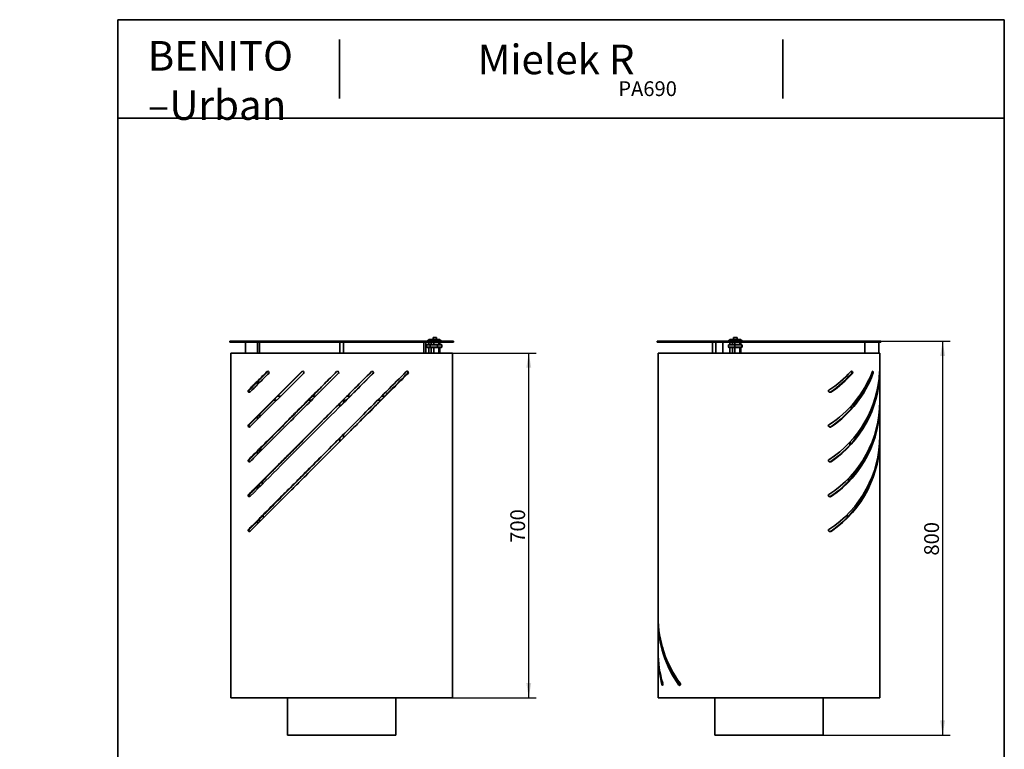
# Model space of a CAD drawing. Units: millimetres. Extents: x 0 to 208, y 0 to 287.
# Drawn here: x 0 to 200, y 139 to 287 of the extents above; entities that cross this region are included whole.
import ezdxf
from ezdxf import colors
from ezdxf.entities.mleader import LeaderData, LeaderLine
from ezdxf.enums import TextEntityAlignment as Align
from ezdxf.math import Vec2, Vec3

# ---------------------------------------------------------------- set-up
doc = ezdxf.new("R2010")
doc.units = ezdxf.units.MM
for name, color, linetype in [('06006', 7, 'Continuous'), ('06670', 7, 'Continuous'), ('06671', 7, 'Continuous'), ('06673', 7, 'Continuous'), ('19577', 7, 'Continuous'), ('19579', 7, 'Continuous'), ('D', 7, 'Continuous'), ('Default', 7, 'Continuous'), ('Predeterminado', 7, 'Continuous')]:
    doc.layers.add(name, color=color, linetype=linetype)
doc.styles.add('SEACAD_Arial', font='arial.ttf')
doc.dimstyles.new('UNE', dxfattribs={"dimtxt": 3, "dimasz": 3, "dimexe": 1.5, "dimexo": 0, "dimgap": 0.75, "dimtad": 1, "dimdec": 0, "dimlfac": 10, "dimtxsty": 'SEACAD_Arial', "dimblk1": '_SE_FILLED', "dimblk2": '_SE_FILLED', "dimsah": 1, "dimcen": 1.5, "dimadec": 1, "dimazin": 0, "dimtfac": 0.7, "dimtdec": 3, "dimtmove": 1, "dimatfit": 3, "dimfxl": 1, "dimtolj": 1, "dimarcsym": 0})

# ---------------------------------------------------------------- blocks, each defined once
blk = doc.blocks.new('SE2')
at = {"layer": '06006', "color": 7, "linetype": 'Continuous', "lineweight": 35}
for p, q in [((48.48, 213.69), (48.5, 213.15)), ((52.99, 210.59), (52.41, 210.59)), ((60.08, 210.59), (59.42, 210.59)), ((67.14, 210.59), (66.44, 210.59)), ((74.16, 210.59), (73.51, 210.59)), ((52.19, 209.79), (51.62, 209.79)), ((59.27, 209.79), (58.63, 209.79)), ((66.34, 209.79), (65.78, 209.79)), ((73.36, 209.79), (72.73, 209.79)), ((48.73, 206.86), (48.75, 206.32)), ((48.97, 200.04), (48.99, 199.5)), ((49.22, 193.21), (49.24, 192.67)), ((49.46, 186.39), (49.48, 185.85))]:
    blk.add_line(p, q, dxfattribs=at)
at = {"layer": '06670', "color": 7, "linetype": 'Continuous', "lineweight": 35}
for p, q in [((84.61, 222.49), (83.98, 222.49)), ((83.98, 222.49), (83.98, 222.09)), ((83.98, 222.49), (83.98, 222.49)), ((83.98, 222.49), (83.98, 222.09)), ((84.61, 222.49), (84.61, 222.09))]:
    blk.add_line(p, q, dxfattribs=at)
at = {"layer": '06671', "color": 7, "linetype": 'Continuous', "lineweight": 35}
for p, q in [((83.13, 222.09), (82.8, 221.84)), ((83.13, 222.09), (85.23, 222.09)), ((85.55, 221.84), (85.23, 222.09)), ((82.8, 221.84), (85.55, 221.84)), ((82.8, 221.84), (82.8, 221.74)), ((83.08, 221.04), (83.08, 221.54)), ((83.08, 219.34), (83.08, 220.49)), ((83.58, 221.04), (83.58, 221.54)), ((83.58, 219.34), (83.58, 220.49)), ((84.11, 221.04), (84.11, 221.54)), ((84.11, 219.34), (84.11, 220.49)), ((85.1, 221.04), (85.1, 221.54)), ((85.1, 219.34), (85.1, 220.49)), ((85.28, 221.04), (85.28, 221.54)), ((85.28, 219.34), (85.28, 220.49)), ((85.55, 221.74), (85.55, 221.84))]:
    blk.add_line(p, q, dxfattribs=at)
at = {"layer": '06673', "color": 7, "linetype": 'Continuous', "lineweight": 25}
for p, q in [((83.33, 220.94), (82.63, 220.94)), ((82.63, 220.59), (83.33, 220.59)), ((84.87, 220.94), (83.33, 220.94)), ((83.33, 220.59), (84.87, 220.59)), ((85.72, 220.94), (84.87, 220.94)), ((84.87, 220.59), (85.72, 220.59))]:
    blk.add_line(p, q, dxfattribs=at)
at = {"layer": '06673', "color": 7, "linetype": 'Continuous', "lineweight": 35}
for p, q in [((82.63, 220.59), (82.63, 220.94)), ((82.75, 221.04), (83.39, 221.04)), ((83.39, 220.49), (82.75, 220.49)), ((83.33, 220.59), (83.33, 220.94)), ((83.39, 221.04), (84.82, 221.04)), ((84.82, 220.49), (83.39, 220.49)), ((84.82, 221.04), (85.61, 221.04)), ((85.61, 220.49), (84.82, 220.49)), ((84.87, 220.59), (84.87, 220.94)), ((85.72, 220.59), (85.72, 220.94))]:
    blk.add_line(p, q, dxfattribs=at)
for centre, major_axis, ratio, start_param, end_param in [((82.75, 220.94), (0.115, 0), 0.867502, 1.570796, 3.141593), ((82.75, 220.59), (0.115, 0), 0.867502, 3.141593, 4.712389), ((83.39, 220.94), (0, 0.1), 0.634687, 0, 1.570796), ((83.39, 220.59), (0, -0.1), 0.634687, 4.712389, 6.283185), ((84.82, 220.94), (0, -0.1), 0.518049, 1.570796, 3.141593), ((84.82, 220.59), (0, -0.1), 0.518049, 0, 1.570796), ((85.61, 220.94), (0.115, 0), 0.867502, 0, 1.570796), ((85.61, 220.59), (0.115, 0), 0.867502, 4.712389, 6.283185)]:
    blk.add_ellipse(centre, major_axis=major_axis, ratio=ratio, start_param=start_param, end_param=end_param, dxfattribs=at)
at = {"layer": '19577', "color": 7, "linetype": 'Continuous', "lineweight": 35}
for p, q in [((88.08, 221.74), (42.68, 221.74)), ((42.68, 221.74), (42.68, 221.54)), ((88.08, 221.54), (42.68, 221.54)), ((88.08, 221.54), (88.08, 221.74))]:
    blk.add_line(p, q, dxfattribs=at)
at = {"layer": '19579', "color": 7, "linetype": 'Continuous', "lineweight": 35}
for p, q in [((45.87, 221.54), (45.87, 219.34)), ((48.3, 221.54), (48.3, 219.34)), ((48.7, 221.54), (48.7, 219.34)), ((64.98, 221.54), (64.98, 219.34)), ((65.78, 221.54), (65.78, 219.34)), ((82.06, 221.54), (82.06, 219.34)), ((82.46, 221.54), (82.46, 219.34)), ((87.88, 219.34), (42.88, 219.34)), ((42.88, 219.34), (42.88, 149.34)), ((87.88, 149.34), (87.88, 219.34)), ((57.28, 215.56), (46.45, 204.74)), ((46.62, 204.74), (57.35, 215.56)), ((46.81, 204.39), (57.63, 215.21)), ((48.3, 213.5), (48.3, 212.95)), ((65.78, 209.93), (65.78, 209.22)), ((65.38, 209.52), (64.98, 209.12)), ((64.98, 209.12), (64.98, 208.41)), ((65.78, 209.22), (65.37, 208.81)), ((65.37, 208.81), (65.37, 208.81)), ((48.3, 206.43), (48.3, 205.88)), ((48.7, 206.83), (48.7, 206.28)), ((65.38, 202.45), (64.98, 202.05)), ((64.98, 202.05), (64.98, 201.34)), ((65.35, 201.72), (65.78, 202.15)), ((65.38, 202.45), (65.38, 202.45)), ((65.78, 202.86), (65.78, 202.15)), ((65.35, 201.72), (65.35, 201.72)), ((48.3, 199.36), (48.3, 198.8)), ((48.7, 199.76), (48.7, 199.2)), ((48.3, 192.29), (48.3, 191.73)), ((48.7, 192.69), (48.7, 192.13)), ((48.3, 185.22), (48.3, 184.66)), ((48.7, 185.62), (48.7, 185.06)), ((87.88, 149.34), (42.88, 149.34)), ((54.38, 149.34), (54.38, 141.74)), ((76.38, 141.74), (76.38, 149.34)), ((76.38, 141.74), (54.38, 141.74))]:
    blk.add_line(p, q, dxfattribs=at)
at = {"layer": '19579', "color": 7, "linetype": 'Continuous', "lineweight": 25}
for p, q in [((50.34, 215.56), (50.21, 215.56)), ((57.35, 215.56), (57.28, 215.56)), ((64.36, 215.56), (64.35, 215.56)), ((71.72, 215.21), (71.77, 215.21)), ((78.73, 215.21), (78.85, 215.21)), ((46.55, 211.63), (46.38, 211.63)), ((46.62, 211.81), (46.45, 211.81)), ((46.55, 204.56), (46.38, 204.56)), ((46.62, 204.74), (46.45, 204.74)), ((46.55, 197.49), (46.38, 197.49)), ((46.62, 197.67), (46.45, 197.67)), ((46.55, 190.42), (46.38, 190.42)), ((46.62, 190.6), (46.45, 190.6)), ((46.55, 183.35), (46.38, 183.35)), ((46.62, 183.53), (46.45, 183.53))]:
    blk.add_line(p, q, dxfattribs=at)
at = {"layer": '19579', "color": 7, "linetype": 'Continuous', "lineweight": 35}
for centre, radius, start, end in [((5116.12, -4854.1), 7151.46, 134.858562, 135.141438), ((50.38, 215.39), 0.248, 89.849, 135.1509), ((50.52, 215.39), 0.245, 105.3141, 135.4723), ((50.38, 215.39), 0.25, 314.9994, 90.0006), ((57.46, 215.39), 0.251, 90.0896, 134.9104), ((57.53, 215.39), 0.247, 98.68, 135.2409), ((57.46, 215.39), 0.25, 315.0217, 89.9783), ((64.53, 215.39), 0.251, 90.0704, 134.9296), ((64.53, 215.39), 0.247, 99.0439, 135.2566), ((64.53, 215.39), 0.25, 315.0163, 89.9837), ((71.6, 215.39), 0.25, 90.0446, 134.9554), ((71.54, 215.39), 0.25, 315.1107, 89.5287), ((71.6, 215.39), 0.25, 315.0081, 89.9919), ((78.67, 215.39), 0.25, 89.9604, 135.0396), ((78.55, 215.39), 0.25, 315.1353, 77.5975), ((78.67, 215.39), 0.25, 314.9703, 90.0297), ((46.63, 211.63), 0.25, 135, 180), ((46.63, 211.63), 0.25, 180.0158, 314.9842), ((46.8, 211.63), 0.251, 135.3253, 180.0353), ((46.8, 211.63), 0.247, 179.4725, 248.4817), ((46.63, 204.56), 0.25, 135, 180), ((46.63, 204.56), 0.25, 180.0158, 314.9842), ((46.8, 204.56), 0.251, 135.3253, 180.0353), ((46.8, 204.56), 0.247, 179.4725, 248.4817), ((46.63, 197.49), 0.25, 135, 180), ((46.63, 197.49), 0.25, 180.0158, 314.9842), ((46.8, 197.49), 0.251, 135.3253, 180.0353), ((46.8, 197.49), 0.247, 179.4725, 248.4817), ((46.63, 190.42), 0.25, 135, 180), ((46.63, 190.42), 0.25, 180.0117, 314.9883), ((46.8, 190.42), 0.251, 135.3224, 180.0382), ((46.8, 190.42), 0.248, 179.5201, 250.7727), ((46.63, 183.35), 0.25, 135, 180), ((46.63, 183.35), 0.25, 180.0157, 314.9843), ((46.8, 183.35), 0.251, 135.3253, 180.0353), ((46.8, 183.35), 0.247, 179.4725, 248.4701)]:
    blk.add_arc(centre, radius, start, end, dxfattribs=at)
for points, knots in [([(46.45, 190.6), (47.22, 191.36), (48.06, 192.2), (49.41, 193.55), (49.87, 194.02), (50.82, 194.97), (51.31, 195.45), (52.79, 196.93), (53.81, 197.95), (55.38, 199.52), (55.91, 200.06), (56.99, 201.14), (57.54, 201.68), (59.17, 203.31), (60.27, 204.41), (62.48, 206.62), (63.59, 207.73), (65.27, 209.41), (65.83, 209.97), (66.95, 211.09), (67.52, 211.66), (69.2, 213.34), (70.31, 214.46), (71.42, 215.56)], [0, 0, 0, 0, 0.125, 0.125, 0.1875, 0.1875, 0.25, 0.25, 0.375, 0.375, 0.4375, 0.4375, 0.5, 0.5, 0.625, 0.625, 0.75, 0.75, 0.8125, 0.8125, 0.875, 0.875, 1, 1, 1, 1]), ([(78.49, 215.56), (77.2, 214.28), (75.87, 212.94), (73.11, 210.18), (71.72, 208.79), (68.9, 205.97), (67.47, 204.54), (64.59, 201.66), (63.16, 200.23), (60.33, 197.4), (58.93, 196), (57.2, 194.27), (56.85, 193.93), (56.17, 193.24), (55.82, 192.89), (54.8, 191.87), (54.13, 191.2), (52.17, 189.24), (50.91, 187.99), (49.43, 186.5), (49.13, 186.2), (48.56, 185.63), (48.28, 185.35), (47.46, 184.53), (46.94, 184.01), (46.45, 183.53)], [0, 0, 0, 0, 0.125, 0.125, 0.25, 0.25, 0.375, 0.375, 0.5, 0.5, 0.625, 0.625, 0.65625, 0.65625, 0.6875, 0.6875, 0.75, 0.75, 0.875, 0.875, 0.90625, 0.90625, 0.9375, 0.9375, 1, 1, 1, 1]), ([(64.35, 215.56), (63.52, 214.73), (62.69, 213.91), (61.05, 212.26), (60.23, 211.44), (58.6, 209.82), (57.8, 209.01), (56.2, 207.42), (55.41, 206.63), (53.11, 204.32), (51.64, 202.86), (49.57, 200.78), (48.9, 200.12), (47.62, 198.83), (47.02, 198.23), (46.45, 197.67)], [0, 0, 0, 0, 0.125, 0.125, 0.25, 0.25, 0.375, 0.375, 0.5, 0.5, 0.75, 0.75, 0.875, 0.875, 1, 1, 1, 1]), ([(50.21, 215.56), (49.86, 215.22), (49.53, 214.88), (49.03, 214.39), (48.87, 214.22), (48.55, 213.9), (48.39, 213.74), (48.07, 213.43), (47.92, 213.27), (47.61, 212.97), (47.46, 212.82), (47.02, 212.37), (46.73, 212.09), (46.45, 211.81)], [0, 0, 0, 0, 0.25, 0.25, 0.375, 0.375, 0.5, 0.5, 0.625, 0.625, 0.75, 0.75, 1, 1, 1, 1]), ([(46.62, 211.81), (46.9, 212.09), (47.18, 212.37), (47.62, 212.82), (47.77, 212.97), (48.07, 213.27), (48.23, 213.43), (48.69, 213.9), (49.01, 214.22), (49.67, 214.88), (50, 215.22), (50.34, 215.56)], [0, 0, 0, 0, 0.25, 0.25, 0.375, 0.375, 0.5, 0.5, 0.75, 0.75, 1, 1, 1, 1]), ([(46.62, 197.67), (47.18, 198.23), (47.77, 198.83), (48.71, 199.78), (49.03, 200.1), (49.7, 200.77), (50.04, 201.11), (51.07, 202.16), (51.78, 202.87), (53.25, 204.35), (54, 205.11), (55.53, 206.65), (56.31, 207.44), (57.88, 209.03), (58.68, 209.83), (60.29, 211.45), (61.1, 212.27), (62.72, 213.91), (63.54, 214.74), (64.36, 215.56)], [0, 0, 0, 0, 0.125, 0.125, 0.1875, 0.1875, 0.25, 0.25, 0.375, 0.375, 0.5, 0.5, 0.625, 0.625, 0.75, 0.75, 0.875, 0.875, 1, 1, 1, 1]), ([(46.81, 183.17), (47.81, 184.18), (48.93, 185.3), (51.35, 187.72), (52.62, 188.98), (54.59, 190.95), (55.26, 191.62), (56.28, 192.64), (56.62, 192.98), (57.31, 193.67), (57.66, 194.02), (59.4, 195.76), (60.8, 197.17), (63.63, 199.99), (65.05, 201.41), (67.19, 203.56), (67.91, 204.28), (69.34, 205.7), (70.04, 206.41), (72.15, 208.51), (73.53, 209.89), (75.56, 211.92), (76.23, 212.59), (77.56, 213.92), (78.21, 214.57), (78.85, 215.21)], [0, 0, 0, 0, 0.125, 0.125, 0.25, 0.25, 0.3125, 0.3125, 0.34375, 0.34375, 0.375, 0.375, 0.5, 0.5, 0.625, 0.625, 0.6875, 0.6875, 0.75, 0.75, 0.875, 0.875, 0.9375, 0.9375, 1, 1, 1, 1]), ([(46.81, 197.31), (47.38, 197.89), (47.99, 198.5), (48.96, 199.47), (49.29, 199.8), (49.97, 200.48), (50.32, 200.82), (52.07, 202.58), (53.54, 204.05), (55.84, 206.35), (56.62, 207.13), (58.21, 208.72), (59.02, 209.52), (61.43, 211.94), (63.06, 213.56), (64.7, 215.21)], [0, 0, 0, 0, 0.125, 0.125, 0.1875, 0.1875, 0.25, 0.25, 0.5, 0.5, 0.625, 0.625, 0.75, 0.75, 1, 1, 1, 1]), ([(46.81, 211.46), (47.09, 211.74), (47.38, 212.02), (47.82, 212.47), (47.97, 212.62), (48.28, 212.93), (48.43, 213.08), (48.91, 213.55), (49.23, 213.88), (49.88, 214.53), (50.22, 214.87), (50.56, 215.21)], [0, 0, 0, 0, 0.25, 0.25, 0.375, 0.375, 0.5, 0.5, 0.75, 0.75, 1, 1, 1, 1]), ([(78.73, 215.21), (77.73, 214.2), (76.7, 213.17), (75.12, 211.57), (74.58, 211.03), (73.51, 209.94), (72.96, 209.4), (71.33, 207.75), (70.24, 206.65), (68.58, 204.97), (68.02, 204.41), (66.9, 203.28), (66.34, 202.72), (65.78, 202.15)], [0, 0, 0, 0, 0.25, 0.25, 0.375, 0.375, 0.5, 0.5, 0.75, 0.75, 0.875, 0.875, 1, 1, 1, 1]), ([(71.72, 215.21), (70.74, 214.22), (69.75, 213.23), (68.52, 211.98), (68.27, 211.73), (67.77, 211.23), (67.52, 210.98), (66.77, 210.22), (66.28, 209.72), (65.78, 209.22)], [0, 0, 0, 0, 0.5, 0.5, 0.625, 0.625, 0.75, 0.75, 1, 1, 1, 1]), ([(46.62, 190.6), (47.2, 191.18), (47.82, 191.8), (48.8, 192.79), (49.14, 193.13), (49.83, 193.83), (50.18, 194.19), (51.26, 195.28), (52, 196.02), (53.51, 197.55), (54.29, 198.33), (55.48, 199.53), (55.88, 199.94), (56.69, 200.75), (57.09, 201.16), (58.32, 202.4), (59.15, 203.23), (61.63, 205.74), (63.3, 207.42), (64.98, 209.12)], [0, 0, 0, 0, 0.125, 0.125, 0.1875, 0.1875, 0.25, 0.25, 0.375, 0.375, 0.5, 0.5, 0.5625, 0.5625, 0.625, 0.625, 0.75, 0.75, 1, 1, 1, 1]), ([(46.62, 183.53), (47.19, 184.1), (47.81, 184.72), (48.78, 185.71), (49.12, 186.04), (49.8, 186.74), (50.16, 187.09), (51.23, 188.17), (51.97, 188.92), (53.49, 190.45), (54.27, 191.24), (55.85, 192.84), (56.66, 193.65), (58.29, 195.3), (59.11, 196.13), (60.78, 197.81), (61.62, 198.65), (63.3, 200.35), (64.14, 201.2), (64.98, 202.05)], [0, 0, 0, 0, 0.125, 0.125, 0.1875, 0.1875, 0.25, 0.25, 0.375, 0.375, 0.5, 0.5, 0.625, 0.625, 0.75, 0.75, 0.875, 0.875, 1, 1, 1, 1])]:
    blk.add_open_spline(points, degree=3, knots=knots, dxfattribs=at)
blk = doc.blocks.new('SE3')
at = {"layer": '06006', "color": 7, "linetype": 'Continuous', "lineweight": 35}
for p, q in [((168.84, 208.05), (168.86, 208.61)), ((168.58, 200.7), (168.6, 201.27)), ((168.31, 193.33), (168.33, 193.9)), ((168.05, 185.99), (168.07, 186.56))]:
    blk.add_line(p, q, dxfattribs=at)
at = {"layer": '06670', "color": 7, "linetype": 'Continuous', "lineweight": 35}
for p, q in [((145.7, 222.49), (144.92, 222.49)), ((144.92, 222.49), (144.92, 222.09)), ((145.7, 222.49), (145.7, 222.09))]:
    blk.add_line(p, q, dxfattribs=at)
at = {"layer": '06671', "color": 7, "linetype": 'Continuous', "lineweight": 35}
for p, q in [((144.26, 222.09), (143.94, 221.84)), ((144.26, 222.09), (146.36, 222.09)), ((146.69, 221.84), (146.36, 222.09)), ((143.94, 221.84), (146.69, 221.84)), ((143.94, 221.84), (143.94, 221.74)), ((144.21, 221.04), (144.21, 221.54)), ((144.21, 219.34), (144.21, 220.49)), ((144.71, 221.04), (144.71, 221.54)), ((144.71, 219.34), (144.71, 220.49)), ((145.24, 221.04), (145.24, 221.54)), ((145.24, 219.34), (145.24, 220.49)), ((146.23, 221.04), (146.23, 221.54)), ((146.23, 219.34), (146.23, 220.49)), ((146.41, 221.04), (146.41, 221.54)), ((146.41, 219.34), (146.41, 220.49)), ((146.69, 221.74), (146.69, 221.84))]:
    blk.add_line(p, q, dxfattribs=at)
at = {"layer": '06673', "color": 7, "linetype": 'Continuous', "lineweight": 25}
for p, q in [((145.22, 220.94), (143.93, 220.94)), ((143.93, 220.59), (145.22, 220.59)), ((146.61, 220.94), (145.22, 220.94)), ((145.22, 220.59), (146.61, 220.59)), ((146.7, 220.94), (146.61, 220.94)), ((146.61, 220.59), (146.7, 220.59))]:
    blk.add_line(p, q, dxfattribs=at)
at = {"layer": '06673', "color": 7, "linetype": 'Continuous', "lineweight": 35}
for p, q in [((143.93, 220.59), (143.93, 220.94)), ((144.03, 221.04), (145.23, 221.04)), ((145.23, 220.49), (144.03, 220.49)), ((145.22, 220.59), (145.22, 220.94)), ((145.23, 221.04), (146.51, 221.04)), ((146.51, 220.49), (145.23, 220.49)), ((146.51, 221.04), (146.59, 221.04)), ((146.59, 220.49), (146.51, 220.49)), ((146.61, 220.59), (146.61, 220.94)), ((146.7, 220.59), (146.7, 220.94))]:
    blk.add_line(p, q, dxfattribs=at)
for centre, major_axis, ratio, start_param, end_param in [((144.03, 220.94), (0.103, 0), 0.969022, 1.570796, 3.141593), ((144.03, 220.59), (-0.103, 0), 0.969022, 0, 1.570796), ((145.23, 220.94), (0, 0.1), 0.067341, 0, 1.570796), ((145.23, 220.59), (0, -0.1), 0.067341, 4.712389, 6.283185), ((146.51, 220.94), (0, 0.1), 0.964627, 4.712389, 6.283185), ((146.51, 220.59), (0, -0.1), 0.964627, 0, 1.570796), ((146.59, 220.94), (0.103, 0), 0.969022, 0, 1.570796), ((146.59, 220.59), (-0.103, 0), 0.969022, 1.570796, 3.141593)]:
    blk.add_ellipse(centre, major_axis=major_axis, ratio=ratio, start_param=start_param, end_param=end_param, dxfattribs=at)
at = {"layer": '19577', "color": 7, "linetype": 'Continuous', "lineweight": 35}
for p, q in [((129.44, 221.74), (174.84, 221.74)), ((129.44, 221.74), (129.44, 221.54)), ((129.44, 221.54), (174.84, 221.54)), ((174.84, 221.54), (174.84, 221.74))]:
    blk.add_line(p, q, dxfattribs=at)
at = {"layer": '19579', "color": 7, "linetype": 'Continuous', "lineweight": 35}
for p, q in [((140.65, 221.54), (140.65, 219.34)), ((141.34, 221.54), (141.34, 219.34)), ((142.74, 221.54), (142.74, 219.34)), ((171.64, 221.54), (171.64, 219.34)), ((174.44, 221.54), (174.44, 219.34)), ((174.44, 219.34), (174.44, 221.54)), ((129.64, 219.34), (174.64, 219.34)), ((129.64, 219.34), (129.64, 165.73)), ((174.64, 209.52), (174.64, 219.34)), ((171.64, 212.44), (171.64, 212.04)), ((174.64, 202.45), (174.64, 208.82)), ((171.64, 205.39), (171.64, 204.98)), ((174.64, 149.34), (174.64, 201.75)), ((171.64, 198.3), (171.64, 197.91)), ((171.64, 191.24), (171.64, 190.85)), ((129.64, 165.02), (129.64, 158.66)), ((129.64, 157.95), (129.64, 149.34)), ((129.64, 149.34), (174.64, 149.34)), ((141.14, 149.34), (141.14, 141.74)), ((163.14, 141.74), (163.14, 149.34)), ((141.14, 141.74), (163.14, 141.74))]:
    blk.add_line(p, q, dxfattribs=at)
at = {"layer": '19579', "color": 7, "linetype": 'Continuous', "lineweight": 25}
for p, q in [((168.92, 215.21), (169.07, 215.21)), ((173.08, 215.21), (173.27, 215.21)), ((174.6, 215.21), (174.63, 215.21)), ((164.73, 211.46), (164.84, 211.46)), ((164.73, 204.39), (164.84, 204.39)), ((164.73, 197.31), (164.84, 197.31)), ((164.73, 190.24), (164.84, 190.24)), ((164.73, 183.17), (164.84, 183.17)), ((130.57, 151.91), (130.47, 151.91)), ((134.02, 151.91), (133.86, 151.91))]:
    blk.add_line(p, q, dxfattribs=at)
at = {"layer": '19579', "color": 7, "linetype": 'Continuous', "lineweight": 35}
for centre, radius, start, end in [((152.14, 223.67), 22.5, 302.734, 338.8925), ((152.14, 216.59), 22.5, 302.734, 357.3722), ((152.15, 230.73), 22.49, 302.7302, 317.5972), ((152.04, 229.85), 22.35, 304.6049, 319.0676), ((151.96, 222.87), 22.47, 304.6461, 340.0669), ((152.14, 222.96), 22.5, 304.3632, 339.8545), ((152.14, 215.89), 22.5, 304.3632, 358.2731), ((152.15, 230.02), 22.49, 304.3594, 318.8049), ((168.92, 215.42), 0.216, 90.5907, 138.6596), ((171.09, 215.37), 3.55, 357.3633, 4.2544), ((164.41, 211.62), 0.219, 118.2722, 175.7876), ((151.89, 215.85), 22.55, 304.7028, 345.1574), ((152.14, 209.52), 22.5, 302.734, 359.9995), ((152.14, 208.82), 22.5, 304.3631, 1.0202), ((164.41, 204.55), 0.219, 118.2722, 175.7876), ((152.14, 202.45), 22.5, 302.7341, 0.0003), ((151.89, 208.79), 22.56, 304.709, 346.4427), ((152.14, 201.75), 22.5, 304.3632, 1.7435), ((164.41, 197.48), 0.219, 118.2722, 175.7876), ((151.9, 201.71), 22.55, 304.6987, 345.6984), ((164.41, 190.41), 0.216, 117.8443, 176.2155), ((164.41, 183.33), 0.219, 118.2722, 175.7876), ((152.14, 165.73), 22.5, 180.0006, 216.7557), ((152.14, 165.02), 22.5, 179.9424, 215.6399), ((152.14, 158.66), 22.5, 180.0005, 196.5071), ((152.14, 157.95), 22.5, 179.6495, 195.5703), ((152.46, 165.01), 22.62, 193.7593, 215.3939), ((152.39, 151.62), 22.54, 162.6033, 162.8098), ((152.14, 150.88), 22.5, 160.6878, 160.8943), ((152.39, 150.92), 22.54, 161.5691, 161.8336), ((152.34, 144.6), 22.47, 152.5232, 153.1031), ((152.14, 143.81), 22.5, 150.8107, 151.3896), ((152.32, 143.9), 22.46, 151.4972, 152.0837), ((133.99, 152), 0.159, 212.5674, 267.9076), ((134.15, 151.99), 0.157, 212.2229, 236.3408)]:
    blk.add_arc(centre, radius, start, end, dxfattribs=at)
for points, knots in [([(168.84, 215.62), (168.85, 215.62), (168.86, 215.61), (168.89, 215.59), (168.91, 215.58), (168.94, 215.55), (168.95, 215.53), (168.97, 215.49), (168.97, 215.48), (168.98, 215.46), (168.98, 215.44), (168.99, 215.41), (168.99, 215.4), (168.99, 215.37), (168.99, 215.36), (168.98, 215.32), (168.97, 215.29), (168.95, 215.25), (168.94, 215.23), (168.92, 215.21)], [0.1614219, 0.1614219, 0.1614219, 0.1614219, 0.25, 0.25, 0.375, 0.375, 0.5, 0.5, 0.5625, 0.5625, 0.625, 0.625, 0.6875, 0.6875, 0.75, 0.75, 0.875, 0.875, 1, 1, 1, 1]), ([(169.07, 215.21), (169.09, 215.23), (169.1, 215.25), (169.12, 215.28), (169.12, 215.29), (169.13, 215.32), (169.13, 215.33), (169.14, 215.36), (169.14, 215.37), (169.14, 215.4), (169.14, 215.41), (169.13, 215.46), (169.12, 215.48), (169.11, 215.52), (169.1, 215.53), (169.09, 215.55), (169.08, 215.56), (169.06, 215.58), (169.04, 215.59), (169.01, 215.62), (168.99, 215.62), (168.95, 215.63), (168.94, 215.64), (168.92, 215.64)], [0, 0, 0, 0, 0.125, 0.125, 0.1875, 0.1875, 0.25, 0.25, 0.3125, 0.3125, 0.375, 0.375, 0.5, 0.5, 0.5625, 0.5625, 0.625, 0.625, 0.75, 0.75, 0.875, 0.875, 1, 1, 1, 1]), ([(173.1, 215.48), (173.1, 215.47), (173.1, 215.46), (173.1, 215.44), (173.11, 215.43), (173.11, 215.39), (173.11, 215.36), (173.1, 215.31), (173.1, 215.29), (173.09, 215.25), (173.09, 215.23), (173.08, 215.21)], [0.5142226, 0.5142226, 0.5142226, 0.5142226, 0.5625, 0.5625, 0.625, 0.625, 0.75, 0.75, 0.875, 0.875, 1, 1, 1, 1]), ([(173.2, 215.64), (173.19, 215.64), (173.18, 215.63), (173.15, 215.61), (173.14, 215.59), (173.13, 215.56)], [0, 0, 0, 0, 0.5, 0.5, 1, 1, 1, 1]), ([(173.27, 215.21), (173.27, 215.23), (173.28, 215.25), (173.29, 215.29), (173.29, 215.31), (173.29, 215.35), (173.29, 215.36), (173.29, 215.39), (173.29, 215.4), (173.29, 215.43), (173.29, 215.44), (173.29, 215.46), (173.29, 215.48), (173.29, 215.5), (173.28, 215.51), (173.28, 215.53), (173.28, 215.54), (173.27, 215.57), (173.26, 215.58), (173.24, 215.61), (173.24, 215.62), (173.22, 215.63), (173.21, 215.64), (173.2, 215.64)], [0, 0, 0, 0, 0.125, 0.125, 0.25, 0.25, 0.3125, 0.3125, 0.375, 0.375, 0.4375, 0.4375, 0.5, 0.5, 0.5625, 0.5625, 0.625, 0.625, 0.75, 0.75, 0.875, 0.875, 1, 1, 1, 1]), ([(174.63, 215.64), (174.63, 215.64), (174.63, 215.63), (174.62, 215.61), (174.62, 215.6), (174.62, 215.59), (174.62, 215.58), (174.62, 215.56)], [0, 0, 0, 0, 0.5, 0.5, 0.75, 0.75, 1, 1, 1, 1]), ([(164.2, 211.63), (164.2, 211.61), (164.2, 211.6), (164.21, 211.56), (164.22, 211.55), (164.25, 211.5), (164.28, 211.48), (164.33, 211.44), (164.36, 211.43), (164.42, 211.41), (164.45, 211.4), (164.51, 211.39), (164.54, 211.38), (164.61, 211.38), (164.64, 211.39), (164.7, 211.4), (164.73, 211.4), (164.79, 211.42), (164.82, 211.44), (164.84, 211.46)], [0, 0, 0, 0, 0.0625, 0.0625, 0.125, 0.125, 0.25, 0.25, 0.375, 0.375, 0.5, 0.5, 0.625, 0.625, 0.75, 0.75, 0.875, 0.875, 1, 1, 1, 1]), ([(164.73, 211.46), (164.68, 211.42), (164.62, 211.4), (164.53, 211.39), (164.5, 211.38), (164.47, 211.38)], [0, 0, 0, 0, 0.25, 0.25, 0.3625096, 0.3625096, 0.3625096, 0.3625096]), ([(164.2, 204.56), (164.2, 204.54), (164.2, 204.52), (164.21, 204.49), (164.22, 204.47), (164.25, 204.43), (164.28, 204.41), (164.33, 204.37), (164.36, 204.36), (164.42, 204.33), (164.45, 204.33), (164.51, 204.32), (164.54, 204.31), (164.61, 204.31), (164.64, 204.31), (164.7, 204.32), (164.73, 204.33), (164.79, 204.35), (164.82, 204.37), (164.84, 204.39)], [0, 0, 0, 0, 0.0625, 0.0625, 0.125, 0.125, 0.25, 0.25, 0.375, 0.375, 0.5, 0.5, 0.625, 0.625, 0.75, 0.75, 0.875, 0.875, 1, 1, 1, 1]), ([(164.73, 204.39), (164.68, 204.35), (164.62, 204.33), (164.53, 204.31), (164.5, 204.31), (164.47, 204.31)], [0, 0, 0, 0, 0.25, 0.25, 0.3625098, 0.3625098, 0.3625098, 0.3625098]), ([(164.2, 197.49), (164.2, 197.47), (164.2, 197.45), (164.21, 197.42), (164.22, 197.4), (164.25, 197.36), (164.28, 197.34), (164.33, 197.3), (164.36, 197.29), (164.42, 197.26), (164.45, 197.26), (164.51, 197.24), (164.54, 197.24), (164.61, 197.24), (164.64, 197.24), (164.7, 197.25), (164.73, 197.26), (164.79, 197.28), (164.82, 197.3), (164.84, 197.31)], [0, 0, 0, 0, 0.0625, 0.0625, 0.125, 0.125, 0.25, 0.25, 0.375, 0.375, 0.5, 0.5, 0.625, 0.625, 0.75, 0.75, 0.875, 0.875, 1, 1, 1, 1]), ([(164.73, 197.31), (164.68, 197.28), (164.62, 197.26), (164.53, 197.24), (164.5, 197.24), (164.47, 197.24)], [0, 0, 0, 0, 0.25, 0.25, 0.3625099, 0.3625099, 0.3625099, 0.3625099]), ([(164.84, 190.24), (164.82, 190.23), (164.79, 190.21), (164.73, 190.19), (164.7, 190.18), (164.64, 190.17), (164.61, 190.17), (164.54, 190.17), (164.51, 190.17), (164.45, 190.18), (164.42, 190.19), (164.38, 190.21), (164.36, 190.22), (164.33, 190.23), (164.32, 190.24), (164.29, 190.26), (164.28, 190.27), (164.25, 190.29), (164.24, 190.3), (164.22, 190.33), (164.21, 190.35), (164.2, 190.37), (164.2, 190.38), (164.2, 190.4), (164.2, 190.41), (164.2, 190.42)], [0, 0, 0, 0, 0.125, 0.125, 0.25, 0.25, 0.375, 0.375, 0.5, 0.5, 0.625, 0.625, 0.6875, 0.6875, 0.75, 0.75, 0.8125, 0.8125, 0.875, 0.875, 0.9375, 0.9375, 0.96875, 0.96875, 1, 1, 1, 1]), ([(164.73, 190.24), (164.7, 190.23), (164.68, 190.21), (164.62, 190.19), (164.59, 190.18), (164.53, 190.17), (164.51, 190.17), (164.48, 190.17)], [0, 0, 0, 0, 0.125, 0.125, 0.25, 0.25, 0.3534635, 0.3534635, 0.3534635, 0.3534635]), ([(164.2, 183.35), (164.2, 183.33), (164.2, 183.31), (164.21, 183.28), (164.22, 183.26), (164.25, 183.22), (164.28, 183.19), (164.33, 183.16), (164.36, 183.14), (164.42, 183.12), (164.45, 183.11), (164.51, 183.1), (164.54, 183.1), (164.61, 183.1), (164.64, 183.1), (164.7, 183.11), (164.73, 183.12), (164.79, 183.14), (164.82, 183.15), (164.84, 183.17)], [0, 0, 0, 0, 0.0625, 0.0625, 0.125, 0.125, 0.25, 0.25, 0.375, 0.375, 0.5, 0.5, 0.625, 0.625, 0.75, 0.75, 0.875, 0.875, 1, 1, 1, 1]), ([(164.73, 183.17), (164.68, 183.14), (164.62, 183.12), (164.53, 183.1), (164.5, 183.1), (164.47, 183.1)], [0, 0, 0, 0, 0.25, 0.25, 0.3625022, 0.3625022, 0.3625022, 0.3625022]), ([(130.57, 152.26), (130.58, 152.25), (130.58, 152.23), (130.59, 152.18), (130.59, 152.16), (130.59, 152.12), (130.59, 152.11), (130.59, 152.08), (130.59, 152.07), (130.59, 152.05), (130.59, 152.04), (130.59, 152.01), (130.59, 152), (130.58, 151.97), (130.58, 151.94), (130.57, 151.91), (130.57, 151.89), (130.55, 151.86), (130.55, 151.85), (130.53, 151.84), (130.53, 151.84), (130.52, 151.84)], [0, 0, 0, 0, 0.125, 0.125, 0.25, 0.25, 0.3125, 0.3125, 0.375, 0.375, 0.4375, 0.4375, 0.5, 0.5, 0.625, 0.625, 0.75, 0.75, 0.875, 0.875, 1, 1, 1, 1]), ([(134.12, 152.26), (134.13, 152.25), (134.14, 152.23), (134.15, 152.19), (134.16, 152.18), (134.17, 152.16), (134.17, 152.14), (134.17, 152.12), (134.17, 152.1), (134.17, 152.08), (134.17, 152.06), (134.17, 152.04), (134.17, 152.02), (134.16, 152), (134.16, 151.99), (134.15, 151.96), (134.14, 151.95), (134.13, 151.93), (134.13, 151.92), (134.11, 151.9), (134.09, 151.88), (134.07, 151.86), (134.05, 151.85), (134.02, 151.84), (134, 151.84), (133.99, 151.84)], [0, 0, 0, 0, 0.125, 0.125, 0.1875, 0.1875, 0.25, 0.25, 0.3125, 0.3125, 0.375, 0.375, 0.4375, 0.4375, 0.5, 0.5, 0.5625, 0.5625, 0.625, 0.625, 0.75, 0.75, 0.875, 0.875, 1, 1, 1, 1]), ([(130.52, 151.84), (130.51, 151.84), (130.5, 151.84), (130.49, 151.86), (130.48, 151.87), (130.48, 151.89), (130.47, 151.9), (130.47, 151.91)], [0, 0, 0, 0, 0.5, 0.5, 0.75, 0.75, 1, 1, 1, 1])]:
    blk.add_open_spline(points, degree=3, knots=knots, dxfattribs=at)
blk = doc.blocks.new('DMBLK37')
at = {"layer": 'Default', "linetype": 'Continuous', "lineweight": 25}
for points in [[(187.91, 218.74), (187.41, 221.74), (186.91, 218.74)], [(187.91, 144.74), (186.91, 144.74), (187.41, 141.74)]]:
    blk.add_hatch(color=7, dxfattribs=at).paths.add_polyline_path(points)
at = {"layer": 'Default', "color": 7, "linetype": 'Continuous', "lineweight": 25}
for p, q in [((174.84, 221.74), (188.91, 221.74)), ((187.41, 221.74), (187.41, 141.74)), ((163.14, 141.74), (188.91, 141.74))]:
    blk.add_line(p, q, dxfattribs=at)
at = {"layer": 'Default', "color": 7, "linetype": 'Continuous', "lineweight": 25, "style": 'SEACAD_Arial'}
blk.add_text('800', height=3, rotation=90, dxfattribs=at).set_placement((183.66, 178.21), align=Align.TOP_LEFT)
blk = doc.blocks.new('_SE_FILLED')
at = {"color": 0}
blk.add_line((0, 0), (-1, 0), dxfattribs=at)
blk.add_solid([(0, 0), (-1, -0.1665), (-1, 0.1665), (0, 0)], dxfattribs=at)
blk = doc.blocks.new('DMBLK38')
at = {"layer": 'Default', "linetype": 'Continuous', "lineweight": 25}
for points in [[(103.87, 216.34), (103.37, 219.34), (102.87, 216.34)], [(103.87, 152.34), (102.87, 152.34), (103.37, 149.34)]]:
    blk.add_hatch(color=7, dxfattribs=at).paths.add_polyline_path(points)
at = {"layer": 'Default', "color": 7, "linetype": 'Continuous', "lineweight": 25}
for p, q in [((87.88, 219.34), (104.87, 219.34)), ((103.37, 149.34), (103.37, 219.34)), ((87.88, 149.34), (104.87, 149.34))]:
    blk.add_line(p, q, dxfattribs=at)
at = {"layer": 'Default', "color": 7, "linetype": 'Continuous', "lineweight": 25, "style": 'SEACAD_Arial'}
blk.add_text('700', height=3, rotation=90, dxfattribs=at).set_placement((99.62, 180.81), align=Align.TOP_LEFT)
blk = doc.blocks.new('_DOT')
at = {"color": 0, "linetype": 'ByBlock', "lineweight": -2}
blk.add_line((-0.5, 0), (-1, 0), dxfattribs=at)
at = {"color": 0, "linetype": 'ByBlock', "const_width": 0.5}
blk.add_lwpolyline([(-0.25, 0, 1), (0.25, 0, 1)], format="xyb", close=True, dxfattribs=at)

msp = doc.modelspace()

# ---------------------------------------------------------------- linework, layer by layer
at = {"layer": 'Predeterminado', "color": 7, "linetype": 'Continuous', "lineweight": 35}
for p, q in [((199.93, 287.03), (19.93, 287.03)), ((19.93, 287.03), (19.93, 10.03)), ((199.93, 10.03), (199.93, 287.03)), ((64.93, 271.03), (64.93, 283.03)), ((154.93, 271.03), (154.93, 283.03)), ((19.93, 267.03), (199.93, 267.03))]:
    msp.add_line(p, q, dxfattribs=at)

# ---------------------------------------------------------------- block references
at = {"layer": 'Default'}
for name in ['SE2', 'SE3']:
    msp.add_blockref(name, (0, 0), dxfattribs=at)

# ---------------------------------------------------------------- texts
at = {"layer": 'D', "insert": (26, 282.69), "char_height": 6, "width": 46.7547, "attachment_point": 1}
msp.add_mtext('{\\fSolid Edge ANSI|b1||i0||c0|p34;\\C7;\\H6.;\\W1.;\\pxsa0.8;BENITO\\P}{\\fSolid Edge ANSI|b1||i0||c0|p34;\\C7;\\H6.;\\W1.;\\pxse0.8333333333;–Urban\\P}', dxfattribs=at)

# ---------------------------------------------------------------- dimensions: what is measured, and where the dimension line sits
at = {"layer": 'Default', "color": 7, "linetype": 'Continuous', "lineweight": 25}
for base, p1, p2, picture, middle, dimtype in [((187.41, 141.74), (174.84, 221.74), (163.14, 141.74), 'DMBLK37', (187.41, 181.74), 160), ((103.37, 149.34), (87.88, 149.34), (87.88, 219.34), 'DMBLK38', (103.37, 184.34), 161)]:
    dim = msp.add_linear_dim(base=base, p1=p1, p2=p2, angle=90, text='\\A1;<>', dimstyle='UNE', override={"dimtmove": 0, "dimtolj": 0}, dxfattribs=at)
    dim.commit()
    dim.dimension.update_dxf_attribs({"geometry": picture, "text_midpoint": middle, "dimtype": dimtype})

# ---------------------------------------------------------------- leaders
at = {"layer": 'Predeterminado', "color": 7, "linetype": 'Continuous', "lineweight": 35}
ml = msp.add_multileader_mtext('Standard', dxfattribs=at)
ml.set_content('{\\pxsm0.9;\\fSolid Edge ANSI|b0||i0||c0|p34;\\W1.;Mielek R\\P}', color=256)
ml.set_leader_properties()
ml.set_arrow_properties(name='DOT')
ml.build(insert=Vec2(0, 0))
ml.multileader.update_dxf_attribs({"leader_type": 0, "dogleg_length": 0, "arrow_head_size": 6})
ctx = ml.context
ctx.base_point, ctx.char_height, ctx.arrow_head_size, ctx.landing_gap_size = Vec3(90.9, 278.93), 6, 6, 2.1
notes = []
notes.append((ctx, [(0, (0, 0, 0), (0, 0), (1, 0), 1, [])]))
ctx.mtext.insert = Vec3(93, 281.96)
ml = msp.add_multileader_mtext('Standard', dxfattribs=at)
ml.set_content('{\\pxsm0.9;\\fSolid Edge ANSI|b0||i0||c0|p34;\\W1.;PA690\\P}', color=256)
ml.set_leader_properties()
ml.set_arrow_properties(name='DOT')
ml.build(insert=Vec2(0, 0))
ml.multileader.update_dxf_attribs({"leader_type": 0, "dogleg_length": 0, "arrow_head_size": 3})
ctx = ml.context
ctx.base_point, ctx.char_height, ctx.arrow_head_size, ctx.landing_gap_size = Vec3(120.5, 273), 3, 3, 1.05
notes.append((ctx, [(0, (0, 0, 0), (0, 0), (1, 0), 1, [])]))
ctx.mtext.insert = Vec3(121.55, 274.52)
for ctx, leaders in notes:
    for number, flags, end, landing, length, lines in leaders:
        leader = LeaderData()
        leader.index, (leader.has_last_leader_line, leader.has_dogleg_vector, leader.attachment_direction) = number, flags
        leader.last_leader_point, leader.dogleg_vector, leader.dogleg_length = Vec3(end), Vec3(landing), length
        for number, points, colour, breaks in lines:
            line = LeaderLine()
            line.index, line.vertices, line.color, line.breaks = number, Vec3.list(points), colors.encode_raw_color(colour), breaks
            leader.lines.append(line)
        ctx.leaders.append(leader)

doc.saveas('drawing.dxf')
